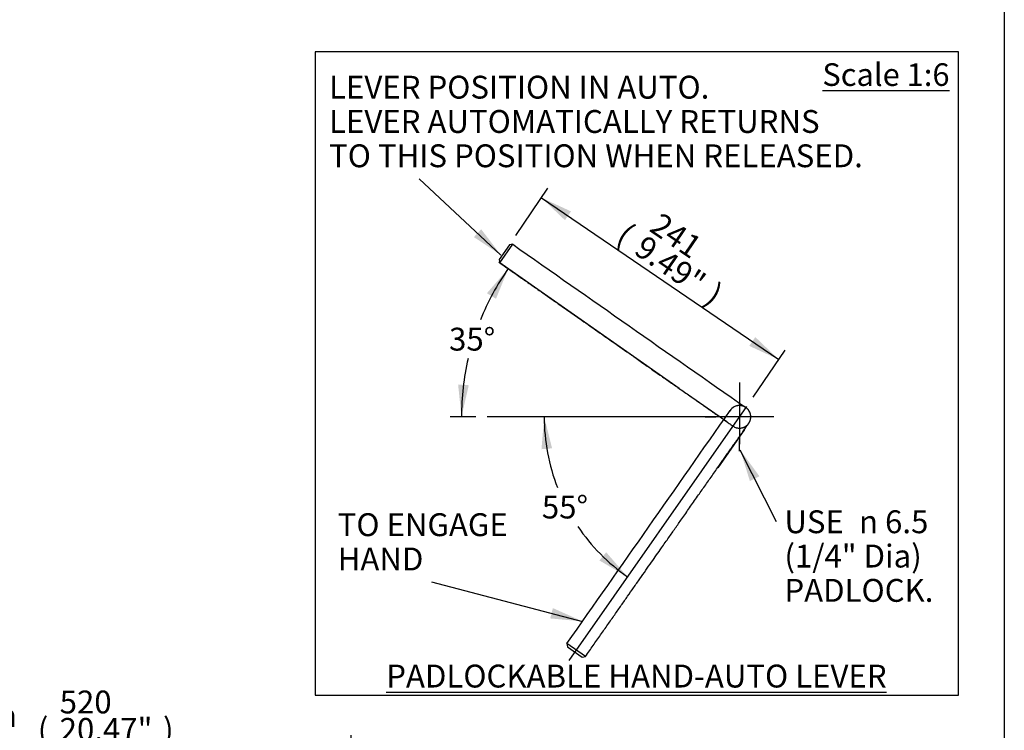
# Paper-space layout 'Sheet1' of a CAD drawing. Units: millimetres. Extents: x 0 to 4158, y 0 to 2940.
# Drawn here: x 3145 to 4109, y 1257 to 1953 of the extents above; entities that cross this region are included whole.
import ezdxf
from ezdxf.enums import TextEntityAlignment as Align
from ezdxf.lldxf.tags import DXFTag

# ---------------------------------------------------------------- set-up
doc = ezdxf.new("R2010")
doc.units = ezdxf.units.MM
doc.header["$LTSCALE"] = 7.000007
for name, color, linetype in [('11', 7, 'Continuous'), ('center line', 7, 'Continuous'), ('Default', 7, 'Continuous')]:
    doc.layers.add(name, color=color, linetype=linetype)
doc.styles.add('GDT', font='gdt_____.ttf')
doc.styles.add('SEACAD_Arial', font='arial.ttf')
tags = doc.linetypes.add('CENTER2', pattern=[28.575, 19.05, -3.175, 3.175, -3.175]).pattern_tags.tags
tags[10:11] = [DXFTag(74, 4), DXFTag(75, 0), DXFTag(340, '0'), DXFTag(46, 0.0), DXFTag(50, 0.0), DXFTag(44, 0.0), DXFTag(45, 0.0)]
tags[8:9] = [DXFTag(74, 4), DXFTag(75, 0), DXFTag(340, '0'), DXFTag(46, 0.0), DXFTag(50, 0.0), DXFTag(44, 0.0), DXFTag(45, 0.0)]
tags[6:7] = [DXFTag(74, 4), DXFTag(75, 0), DXFTag(340, '0'), DXFTag(46, 0.0), DXFTag(50, 0.0), DXFTag(44, 0.0), DXFTag(45, 0.0)]
tags[4:5] = [DXFTag(74, 4), DXFTag(75, 0), DXFTag(340, '0'), DXFTag(46, 0.0), DXFTag(50, 0.0), DXFTag(44, 0.0), DXFTag(45, 0.0)]
tags = doc.linetypes.add('HIDDEN2', pattern=[4.7625, 3.175, -1.5875]).pattern_tags.tags
tags[6:7] = [DXFTag(74, 4), DXFTag(75, 0), DXFTag(340, '0'), DXFTag(46, 0.0), DXFTag(50, 0.0), DXFTag(44, 0.0), DXFTag(45, 0.0)]
tags[4:5] = [DXFTag(74, 4), DXFTag(75, 0), DXFTag(340, '0'), DXFTag(46, 0.0), DXFTag(50, 0.0), DXFTag(44, 0.0), DXFTag(45, 0.0)]
doc.dimstyles.new('ISO-InstDr', dxfattribs={"dimtxt": 22.400022, "dimasz": 31.360031, "dimexe": 11.200011, "dimexo": 11.200011, "dimgap": 5.600006, "dimtad": 1, "dimdec": 0, "dimzin": 0, "dimdsep": 46, "dimtxsty": 'SEACAD_Arial', "dimblk1": '_SE_FILLED', "dimblk2": '_SE_FILLED', "dimsah": 1, "dimcen": 11.200011, "dimadec": 0, "dimazin": 0, "dimtfac": 0.5, "dimtofl": 0, "dimtmove": 0, "dimatfit": 3, "dimfxl": 1, "dimtzin": 0, "dimarcsym": 0})
doc.dimstyles.new('ISO-SymHAlevers', dxfattribs={"dimtxt": 22.400022, "dimasz": 31.360031, "dimexe": 11.200011, "dimexo": 11.200011, "dimgap": 5.600006, "dimtad": 0, "dimtih": 1, "dimtoh": 1, "dimdec": 0, "dimlfac": 0.857145, "dimzin": 0, "dimdsep": 46, "dimtxsty": 'SEACAD_Arial', "dimblk1": '_SE_FILLED', "dimblk2": '_SE_FILLED', "dimsah": 1, "dimcen": 11.200011, "dimadec": 0, "dimazin": 0, "dimtfac": 0.5, "dimtofl": 0, "dimtmove": 0, "dimatfit": 3, "dimfxl": 1, "dimtolj": 1, "dimtzin": 0, "dimarcsym": 0})

# ---------------------------------------------------------------- blocks, each defined once
blk = doc.blocks.new('SEANNOT_GROUP17')
at = {"layer": 'Default', "linetype": 'Continuous'}
blk.add_hatch(color=7, dxfattribs=at).paths.add_polyline_path([(-472.27, -979.19), (-445.77, -996.76), (-465.14, -971.55)])
at = {"layer": 'Default', "color": 7, "linetype": 'Continuous'}
blk.add_lwpolyline([(-525.96, -921.94), (-445.77, -996.76)], dxfattribs=at)
at = {"layer": 'Default', "color": 7, "linetype": 'Continuous', "style": 'SEACAD_Arial'}
for s, p in [('LEVER POSITION IN AUTO.', (-614.16, -821.14)), ('LEVER AUTOMATICALLY RETURNS', (-614.16, -854.74)), ('TO THIS POSITION WHEN RELEASED.', (-614.16, -888.34))]:
    blk.add_text(s, height=22.4, dxfattribs=at).set_placement(p, align=Align.TOP_LEFT)
blk = doc.blocks.new('SEANNOT_GROUP18')
at = {"layer": 'Default', "color": 7, "linetype": 'Continuous', "style": 'SEACAD_Arial'}
for s, p in [('TO ENGAGE', (-605.71, -1249.59)), ('HAND', (-605.71, -1283.19))]:
    blk.add_text(s, height=22.4, dxfattribs=at).set_placement(p, align=Align.TOP_LEFT)
blk = doc.blocks.new('SEANNOT_GROUP19')
at = {"layer": 'Default', "linetype": 'Continuous'}
blk.add_hatch(color=7, dxfattribs=at).paths.add_polyline_path([(-397.6, -1352.58), (-365.94, -1355.45), (-394.96, -1342.46)])
at = {"layer": 'Default', "color": 7, "linetype": 'Continuous'}
blk.add_lwpolyline([(-513.92, -1316.79), (-365.94, -1355.45)], dxfattribs=at)
blk = doc.blocks.new('SEANNOT_GROUP20')
at = {"layer": 'Default', "linetype": 'Continuous'}
blk.add_hatch(color=7, dxfattribs=at).paths.add_polyline_path([(-192.67, -1213.34), (-211.46, -1187.69), (-202, -1218.05)])
at = {"layer": 'Default', "color": 7, "linetype": 'Continuous'}
blk.add_lwpolyline([(-176.04, -1257.92), (-211.46, -1187.69)], dxfattribs=at)
for s, style, p in [('USE ', 'SEACAD_Arial', (-168.2, -1246.72)), ('n', 'GDT', (-95.16, -1246.72)), ('6.5', 'SEACAD_Arial', (-69.62, -1246.72)), ('(1/4" Dia)', 'SEACAD_Arial', (-168.2, -1280.32)), ('PADLOCK.', 'SEACAD_Arial', (-168.2, -1313.92))]:
    blk.add_text(s, height=22.4, dxfattribs=dict(at, style=style)).set_placement(p, align=Align.TOP_LEFT)
blk = doc.blocks.new('SEANNOT_GROUP21')
at = {"layer": 'center line', "color": 7, "linetype": 'CENTER2'}
for p, q in [((-212.19, -1121.58), (-212.19, -1131.87)), ((-212.19, -1128.3), (-212.19, -1182.06)), ((-245.79, -1155.18), (-235.51, -1155.18)), ((-185.31, -1155.18), (-239.07, -1155.18)), ((-178.59, -1155.18), (-188.87, -1155.18)), ((-212.19, -1188.78), (-212.19, -1178.5))]:
    blk.add_line(p, q, dxfattribs=at)
blk = doc.blocks.new('SEANNOT_GROUP22')
at = {"layer": 'center line', "color": 7, "linetype": 'CENTER2'}
blk.add_line((-199.94, -1155.18), (-459.24, -1155.18), dxfattribs=at)
blk = doc.blocks.new('SEANNOT_GROUP23')
at = {"layer": 'center line', "color": 7, "linetype": 'CENTER2'}
blk.add_line((-224.64, -1159.98), (-261.97, -1133.84), dxfattribs=at)
blk = doc.blocks.new('DMBLK1')
at = {"layer": 'Default', "linetype": 'Continuous'}
for points in [[(-450.63, -1039.55), (-438.73, -1010.07), (-459.55, -1034.1)], [(-487.76, -1123.56), (-484.48, -1155.18), (-477.32, -1124.21)]]:
    blk.add_hatch(color=7, dxfattribs=at).paths.add_polyline_path(points)
at = {"layer": 'Default', "color": 7, "linetype": 'Continuous'}
for p, q in [((-271.14, -1127.42), (-447.9, -1003.65)), ((-470.44, -1155.18), (-495.68, -1155.18))]:
    blk.add_line(p, q, dxfattribs=at)
for start, end in [(145, 157.91602), (166.97087, 180)]:
    blk.add_arc((-231.49, -1155.18), 252.99, start, end, dxfattribs=at)
at = {"layer": 'Default', "color": 7, "linetype": 'Continuous', "style": 'SEACAD_Arial'}
blk.add_text('35°', height=22.4, dxfattribs=at).set_placement((-496.63, -1067.91), align=Align.TOP_LEFT)
blk = doc.blocks.new('_SE_FILLED')
at = {"color": 0}
blk.add_line((0, 0), (-1, 0), dxfattribs=at)
blk.add_solid([(0, 0), (-1, -0.1665), (-1, 0.1665), (0, 0)], dxfattribs=at)
blk = doc.blocks.new('SEANNOT_GROUP24')
at = {"layer": 'center line', "color": 7, "linetype": 'CENTER2'}
blk.add_line((-207.4, -1167.63), (-233.54, -1204.96), dxfattribs=at)
blk = doc.blocks.new('SEANNOT_GROUP25')
at = {"layer": 'center line', "color": 7, "linetype": 'CENTER2'}
blk.add_line((-205.16, -1145.15), (-379.22, -1393.64), dxfattribs=at)
blk = doc.blocks.new('DMBLK2')
at = {"layer": 'Default', "linetype": 'Continuous'}
for points in [[(-395.7, -1186.01), (-403.47, -1155.18), (-406.12, -1186.87)], [(-349.4, -1295.84), (-321.93, -1311.85), (-342.72, -1287.8)]]:
    blk.add_hatch(color=7, dxfattribs=at).paths.add_polyline_path(points)
at = {"layer": 'Default', "color": 7, "linetype": 'Continuous'}
for start, end in [(180, 201.23163), (214.14008, 234.99096)]:
    blk.add_arc((-212.19, -1155.18), 191.28, start, end, dxfattribs=at)
at = {"layer": 'Default', "color": 7, "linetype": 'Continuous', "style": 'SEACAD_Arial'}
blk.add_text('55°', height=22.4, dxfattribs=at).set_placement((-405.73, -1232.29), align=Align.TOP_LEFT)
blk = doc.blocks.new('DMBLK3')
at = {"layer": 'Default', "linetype": 'Continuous'}
for points in [[(-377.24, -953.97), (-406.09, -940.63), (-383.13, -962.61)], [(-196.7, -1077.06), (-202.59, -1085.7), (-173.73, -1099.05)]]:
    blk.add_hatch(color=7, dxfattribs=at).paths.add_polyline_path(points)
at = {"layer": 'Default', "color": 7, "linetype": 'Continuous'}
for p, q in [((-431.22, -977.47), (-399.78, -931.37)), ((-406.09, -940.63), (-173.73, -1099.05)), ((-198.86, -1135.9), (-167.42, -1089.79))]:
    blk.add_line(p, q, dxfattribs=at)
at = {"layer": 'Default', "color": 7, "linetype": 'Continuous', "style": 'SEACAD_Arial'}
for s, p in [('241', (-288.97, -954.06)), ('(', (-321.82, -964.2)), ('9.49"', (-304.11, -976.26)), (')', (-234.91, -1023.45))]:
    blk.add_text(s, height=22.4, rotation=325.7143, dxfattribs=at).set_placement(p, align=Align.TOP_LEFT)
blk = doc.blocks.new('DMBLK26')
at = {"layer": 'Default', "linetype": 'Continuous'}
for points in [[(2980.75, 1246.54), (2949.39, 1241.31), (2980.75, 1236.08)], [(3438.03, 1246.54), (3438.03, 1236.08), (3469.39, 1241.31)]]:
    blk.add_hatch(color=7, dxfattribs=at).paths.add_polyline_path(points)
at = {"layer": 'Default', "color": 7, "linetype": 'Continuous'}
for p, q in [((2949.39, 924.56), (2949.39, 1252.51)), ((3469.39, 924.56), (3469.39, 1252.51)), ((3469.39, 1241.31), (2949.39, 1241.31))]:
    blk.add_line(p, q, dxfattribs=at)
for s, style, p in [('520', 'SEACAD_Arial', (3183.84, 1296.19)), ('n', 'GDT', (3123.43, 1282.75)), ('(', 'SEACAD_Arial', (3162.41, 1269.31)), ('20.47"', 'SEACAD_Arial', (3183.84, 1269.31)), (')', 'SEACAD_Arial', (3285.13, 1269.31))]:
    blk.add_text(s, height=22.4, dxfattribs=dict(at, style=style)).set_placement(p, align=Align.TOP_LEFT)
blk = doc.blocks.new('IQ3-HALEVER-SZ123-STD')
at = {"layer": 'Default', "color": 7, "linetype": 'CENTER2'}
for p, q in [((-627.8, -797.79), (-627.8, -1427.77)), ((2.18, -797.79), (-627.8, -797.79)), ((2.18, -1427.77), (2.18, -797.79)), ((-627.8, -1427.77), (2.18, -1427.77))]:
    blk.add_line(p, q, dxfattribs=at)
at = {"layer": 'Default', "color": 7, "linetype": 'Continuous'}
for p, q in [((-437.53, -986.73), (-447.56, -1001.05)), ((-446.99, -1004.29), (-434.29, -986.16)), ((-434.29, -986.16), (-437.53, -986.73)), ((-447.56, -1001.05), (-446.99, -1004.29))]:
    blk.add_line(p, q, dxfattribs=at)
at = {"layer": 'Default', "color": 7, "linetype": 'HIDDEN2'}
for p, q in [((-363.12, -1389.95), (-381.25, -1377.25)), ((-381.25, -1377.25), (-380.68, -1380.49)), ((-380.68, -1380.49), (-366.36, -1390.52)), ((-366.36, -1390.52), (-363.12, -1389.95))]:
    blk.add_line(p, q, dxfattribs=at)
at = {"layer": 'Default', "color": 7, "linetype": 'Continuous'}
for centre, radius, start, end in [((54946.25, 77861.52), 96353.31, 234.9168045, 235.0825114), ((-212.19, -1155.18), 11.07, 96.79821, 153.18372), ((-212.19, -1155.18), 11.07, 16.80725, 73.19276), ((-212.19, -1155.18), 11.07, 234.69504, 253.19276), ((-212.19, -1155.18), 11.07, 314.686, 333.18372)]:
    blk.add_arc(centre, radius, start, end, dxfattribs=at)
at = {"layer": 'Default', "color": 7, "linetype": 'HIDDEN2'}
blk.add_arc((-79220.2, 54015.72), 96353.31, 324.9077646, 325.0734715, dxfattribs=at)
at = {"layer": 'Default', "color": 7, "linetype": 'Continuous'}
blk.add_open_spline([(-446.99, -1004.29), (-443, -1007.08), (-436.41, -1011.7), (-425.74, -1019.17), (-415.74, -1026.17), (-406.08, -1032.93), (-396.85, -1039.39), (-388.03, -1045.57), (-379.36, -1051.64), (-370.88, -1057.58), (-362.6, -1063.38), (-354.82, -1068.83), (-347.53, -1073.93), (-341.08, -1078.44), (-335.42, -1082.41), (-330.49, -1085.86), (-325.83, -1089.13), (-321.3, -1092.3), (-316.77, -1095.47), (-310.08, -1100.16), (-301.13, -1106.42), (-290.41, -1113.93), (-279.97, -1121.24), (-269.84, -1128.33), (-261.73, -1134.01), (-255.73, -1138.21), (-251.93, -1140.87), (-248.2, -1143.48), (-244.56, -1146.03), (-241.07, -1148.47), (-237.77, -1150.79), (-234.67, -1152.95), (-231.82, -1154.95), (-229.22, -1156.77), (-226.9, -1158.39), (-224.86, -1159.82), (-223.11, -1161.05), (-221.65, -1162.07), (-220.48, -1162.89), (-219.59, -1163.52), (-219.03, -1163.91), (-218.73, -1164.12), (-218.6, -1164.21), (-218.6, -1164.21), (-218.6, -1164.21)], degree=3, knots=[0, 0, 0, 0, 0.0442955, 0.0869167, 0.1278637, 0.1671365, 0.2047351, 0.2406594, 0.2749095, 0.3106509, 0.3443666, 0.3760564, 0.4057204, 0.4333586, 0.4548429, 0.4749204, 0.4935987, 0.5118246, 0.5302558, 0.5488925, 0.5936345, 0.6395177, 0.6799318, 0.7211917, 0.7632844, 0.7790064, 0.7944726, 0.8096757, 0.8246227, 0.8393144, 0.8537507, 0.8679317, 0.8818572, 0.8955275, 0.9089423, 0.9221017, 0.9350059, 0.9476653, 0.9600853, 0.972266, 0.9842072, 0.9920365, 0.9997571, 1, 1, 1, 1], dxfattribs=at)
for points in [[(-202.48, -1160.5), (-199.73, -1155.47), (-201.24, -1150.49), (-204.37, -1147.36), (-206.95, -1144.78), (-210.88, -1143.27), (-215.29, -1144.56)], [(-215.74, -1165.67), (-210.31, -1167.5), (-205.66, -1165.15), (-203.13, -1161.53), (-201.03, -1158.54), (-200.23, -1154.41), (-202.27, -1150.28)]]:
    blk.add_rational_spline(points, [0.5102856448, 0.551237531151, 0.714475649551, 1, 0.751989067714, 0.596242269228, 0.532759604542], degree=3, knots=[0, 0, 0, 0, 0.535156, 0.535156, 0.535156, 1, 1, 1, 1], dxfattribs=at)
at = {"layer": 'Default', "color": 7, "linetype": 'HIDDEN2'}
blk.add_open_spline([(-363.12, -1389.95), (-360.33, -1385.97), (-355.71, -1379.38), (-348.24, -1368.71), (-341.24, -1358.71), (-334.47, -1349.05), (-328.01, -1339.83), (-321.83, -1331.01), (-315.76, -1322.34), (-309.82, -1313.85), (-304.02, -1305.57), (-298.57, -1297.79), (-293.47, -1290.51), (-288.95, -1284.06), (-284.99, -1278.4), (-281.53, -1273.47), (-278.27, -1268.81), (-275.09, -1264.28), (-271.92, -1259.75), (-267.23, -1253.06), (-260.97, -1244.12), (-253.46, -1233.39), (-246.15, -1222.95), (-239.05, -1212.82), (-233.37, -1204.72), (-229.17, -1198.72), (-226.52, -1194.92), (-223.9, -1191.19), (-221.35, -1187.55), (-218.91, -1184.06), (-216.59, -1180.76), (-214.43, -1177.67), (-212.43, -1174.81), (-210.61, -1172.22), (-208.98, -1169.89), (-207.56, -1167.86), (-206.33, -1166.11), (-205.31, -1164.64), (-204.48, -1163.47), (-203.86, -1162.58), (-203.47, -1162.02), (-203.26, -1161.72), (-203.17, -1161.59), (-203.17, -1161.59), (-203.17, -1161.59)], degree=3, knots=[0, 0, 0, 0, 0.0442955, 0.0869167, 0.1278637, 0.1671365, 0.2047351, 0.2406594, 0.2749095, 0.3106509, 0.3443666, 0.3760564, 0.4057204, 0.4333586, 0.4548429, 0.4749204, 0.4935987, 0.5118246, 0.5302558, 0.5488925, 0.5936345, 0.6395177, 0.6799318, 0.7211917, 0.7632844, 0.7790064, 0.7944726, 0.8096757, 0.8246227, 0.8393144, 0.8537507, 0.8679317, 0.8818572, 0.8955275, 0.9089423, 0.9221017, 0.9350059, 0.9476653, 0.9600853, 0.972266, 0.9842072, 0.9920365, 0.9997571, 1, 1, 1, 1], dxfattribs=at)
at = {"layer": 'center line'}
for name in ['SEANNOT_GROUP23', 'SEANNOT_GROUP25', 'SEANNOT_GROUP22', 'SEANNOT_GROUP24']:
    blk.add_blockref(name, (0, 0), dxfattribs=at)
at = {"layer": 'Default'}
for name in ['SEANNOT_GROUP17', 'SEANNOT_GROUP21', 'SEANNOT_GROUP20', 'SEANNOT_GROUP18', 'SEANNOT_GROUP19']:
    blk.add_blockref(name, (0, 0), dxfattribs=at)
at = {"layer": '11', "attachment_point": 5}
for s, insert, char_height, width in [('{\\fArial|b0||i0||c0|p34;\\C7;\\L\\H22.16580217;\\W1.;Scale 1:6}', (-68.75, -820.03), 22.1658, 130.918), ('{\\fArial|b0||i0||c0|p34;\\C7;\\L\\H22.4000224;\\W1.;PADLOCKABLE HAND-AUTO LEVER}', (-313.13, -1409.03), 22.4, 632.3392)]:
    blk.add_mtext(s, dxfattribs=dict(at, insert=insert, char_height=char_height, width=width))
at = {"layer": 'Default', "color": 7, "linetype": 'Continuous'}
dim = blk.add_linear_dim(base=(-406.09, -940.63), p1=(-437.53, -986.73), p2=(-205.16, -1145.15), angle=325.7143, text='\\A1;<>', dimstyle='ISO-SymHAlevers', override={"dimtad": 1, "dimtih": 0, "dimtoh": 0, "dimpost": '\\X', "dimtolj": 0}, dxfattribs=at)
dim.commit()
dim.dimension.update_dxf_attribs({"geometry": 'DMBLK3', "text_midpoint": (-289.91, -1019.84), "dimtype": 161})
for base, line1, line2, picture, middle in [((-472.77, -1079.11), ((-231.49, -1155.18), (-261.97, -1133.84)), ((-231.49, -1155.18), (-199.94, -1155.18)), 'DMBLK1', (-472.77, -1079.11)), ((-381.87, -1243.49), ((-212.19, -1155.18), (-379.22, -1393.64)), ((-212.19, -1155.18), (-459.24, -1155.18)), 'DMBLK2', (-381.87, -1243.49))]:
    dim = blk.add_angular_dim_2l(base=base, line1=line1, line2=line2, text='\\A1;<>', dimstyle='ISO-SymHAlevers', override={"dimpost": '\\X'}, dxfattribs=at)
    dim.commit()
    dim.dimension.update_dxf_attribs({"geometry": picture, "text_midpoint": middle, "dimtype": 162})

psp = doc.layouts.new('Sheet1')

# ---------------------------------------------------------------- linework, layer by layer
at = {"layer": 'Default', "color": 7, "linetype": 'Continuous'}
psp.add_line((4109, 2870.03), (4109, 105.02), dxfattribs=at)

# ---------------------------------------------------------------- block references
at = {"layer": 'Default', "color": 7}
psp.add_blockref('IQ3-HALEVER-SZ123-STD', (4061.83, 2719.41), dxfattribs=at)

# ---------------------------------------------------------------- dimensions: what is measured, and where the dimension line sits
at = {"layer": 'Default', "color": 7, "linetype": 'Continuous'}
dim = psp.add_linear_dim(base=(2949.39, 1241.31), p1=(3469.39, 913.36), p2=(2949.39, 913.36), angle=180.00001, text='\\A1;%%c<>', dimstyle='ISO-InstDr', override={"dimpost": '\\X', "dimtolj": 1}, dxfattribs=at)
dim.commit()
dim.dimension.update_dxf_attribs({"geometry": 'DMBLK26', "text_midpoint": (3209.39, 1241.31), "dimtype": 161})

doc.saveas('drawing.dxf')
